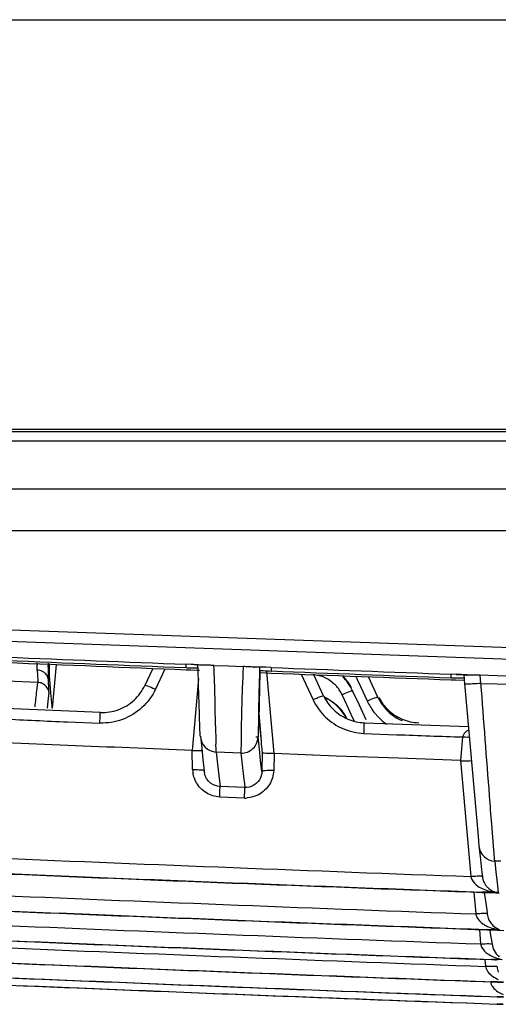
# Model space of a CAD drawing. Extents: x 11728 to 15347, y -2784 to -290.
# Drawn here: x 14095 to 14115, y -2455 to -2413 of the extents above; entities that cross this region are included whole.
import ezdxf

# ---------------------------------------------------------------- set-up
doc = ezdxf.new("R2010")
doc.units = 0
doc.header["$LTSCALE"] = 30.734
doc.layers.get('0').update_dxf_attribs({"linetype": 'CONTINUOUS'})

msp = doc.modelspace()

# ---------------------------------------------------------------- linework, layer by layer
at = {"color": 7, "linetype": 'Continuous'}
for p, q in [((13994.794, -2412.801), (14732.793, -2412.801)), ((14744.526, -2430.279), (13984.526, -2430.279)), ((14043.748, -2430.366), (14693.042, -2430.366)), ((14693.042, -2430.773), (14043.749, -2430.773)), ((14044.924, -2432.799), (14503.375, -2432.799)), ((14011.099, -2434.579), (14503.392, -2434.579)), ((14093.939, -2438.804), (14136.268, -2440.31)), ((14094.203, -2439.303), (14136.25, -2440.8)), ((14095.449, -2440.227), (14095.45, -2440.308)), ((14095.931, -2440.245), (14095.932, -2440.338)), ((14095.961, -2440.282), (14095.967, -2440.648)), ((14096.262, -2440.294), (14096.099, -2442.156)), ((14100.388, -2440.461), (14100.045, -2441.192)), ((14102.018, -2440.296), (14101.81, -2440.288)), ((14102.322, -2440.557), (14102.315, -2440.326)), ((14102.467, -2440.33), (14102.45, -2440.329)), ((14102.451, -2440.329), (14102.453, -2440.329)), ((14102.997, -2440.334), (14103.62, -2440.359)), ((14103.62, -2440.359), (14104.243, -2440.383)), ((14104.722, -2440.411), (14104.695, -2440.411)), ((14104.938, -2440.42), (14104.932, -2440.656)), ((14105.437, -2440.422), (14105.209, -2440.413)), ((14095.993, -2440.946), (14095.967, -2440.648)), ((14100.497, -2441.359), (14100.908, -2440.482)), ((14101.804, -2440.517), (14102.009, -2440.526)), ((14102.009, -2440.526), (14102.269, -2440.536)), ((14102.269, -2440.536), (14102.373, -2440.54)), ((14102.336, -2441.088), (14102.322, -2440.557)), ((14104.958, -2440.641), (14104.906, -2442.638)), ((14104.932, -2440.656), (14104.922, -2441.106)), ((14104.926, -2440.641), (14105.2, -2440.651)), ((14105.2, -2440.651), (14105.43, -2440.66)), ((14105.563, -2444.097), (14105.257, -2440.611)), ((14106.711, -2440.709), (14107.22, -2441.798)), ((14107.674, -2441.631), (14107.253, -2440.729)), ((14109.04, -2440.797), (14109.117, -2440.963)), ((14109.984, -2441.687), (14109.581, -2440.817)), ((14113.318, -2440.715), (14113.111, -2440.707)), ((14113.319, -2440.715), (14113.491, -2440.723)), ((14113.654, -2440.764), (14113.663, -2440.872)), ((14113.663, -2440.872), (14113.672, -2440.969)), ((14113.815, -2440.749), (14113.817, -2440.75)), ((14114.381, -2441.109), (14114.35, -2440.757)), ((14115.074, -2440.783), (14114.35, -2440.757)), ((14115.799, -2440.809), (14115.074, -2440.783)), ((14095.484, -2441.057), (14094.161, -2441.001)), ((14095.445, -2441.418), (14095.484, -2441.057)), ((14096.042, -2441.505), (14095.993, -2440.946)), ((14102.332, -2440.912), (14102.064, -2443.96)), ((14109.117, -2440.963), (14109.241, -2441.229)), ((14109.241, -2441.229), (14109.529, -2441.851)), ((14113.105, -2440.948), (14113.31, -2440.956)), ((14113.31, -2440.956), (14113.676, -2440.969)), ((14113.672, -2440.969), (14113.684, -2441.109)), ((14113.684, -2441.109), (14114.258, -2447.612)), ((14114.381, -2441.109), (14115.771, -2441.128)), ((14095.923, -2441.862), (14095.962, -2441.51)), ((14096.091, -2442.067), (14096.042, -2441.505)), ((14108.454, -2441.579), (14108.65, -2442.002)), ((14109.196, -2442.035), (14108.908, -2441.414)), ((14098.151, -2442.341), (14093.45, -2442.147)), ((14095.891, -2442.153), (14095.923, -2441.862)), ((14096.099, -2442.156), (14096.091, -2442.067)), ((14108.65, -2442.002), (14108.911, -2442.565)), ((14109.485, -2442.656), (14109.196, -2442.035)), ((14104.913, -2442.386), (14105, -2443.381)), ((14108.911, -2442.565), (14108.984, -2442.723)), ((14096.747, -2442.74), (14098.13, -2442.794)), ((14109.412, -2442.78), (14113.845, -2442.944)), ((14102.42, -2443.35), (14102.474, -2443.859)), ((14104.783, -2443.377), (14104.877, -2443.381)), ((14104.931, -2443.9), (14104.877, -2443.391)), ((14109.391, -2443.234), (14110.801, -2443.288)), ((14113.6, -2443.386), (14113.544, -2444.059)), ((14096.762, -2443.746), (14094.111, -2443.639)), ((14102.087, -2444.776), (14102.064, -2443.96)), ((14102.474, -2443.859), (14102.528, -2444.346)), ((14104.15, -2444.071), (14103.092, -2444.03)), ((14103.092, -2444.03), (14103.146, -2444.542)), ((14104.985, -2444.387), (14104.931, -2443.9)), ((14105.053, -2444.044), (14105.032, -2444.854)), ((14105.563, -2444.097), (14105.544, -2444.817)), ((14108.214, -2444.197), (14105.563, -2444.097)), ((14110.864, -2444.296), (14108.214, -2444.197)), ((14113.544, -2444.059), (14113.515, -2444.395)), ((14102.528, -2444.346), (14102.571, -2444.717)), ((14103.146, -2444.542), (14103.201, -2445.032)), ((14105.039, -2444.854), (14104.985, -2444.387)), ((14113.515, -2444.395), (14110.864, -2444.296)), ((14113.515, -2444.395), (14113.948, -2449.331)), ((14102.571, -2444.717), (14102.582, -2444.813)), ((14103.201, -2445.032), (14103.255, -2445.501)), ((14104.258, -2445.073), (14104.294, -2445.383)), ((14104.313, -2445.542), (14103.255, -2445.501)), ((14104.294, -2445.383), (14104.313, -2445.542)), ((14103.254, -2445.561), (14103.255, -2445.512)), ((14104.298, -2445.998), (14103.24, -2445.951)), ((14114.931, -2448.211), (14114.843, -2447.102)), ((14114.258, -2447.612), (14114.297, -2448.04)), ((14114.297, -2448.04), (14114.345, -2448.486)), ((14114.345, -2448.486), (14114.393, -2448.915)), ((14115.228, -2448.687), (14114.969, -2448.678)), ((14114.97, -2448.678), (14115.02, -2449.145)), ((14114.393, -2448.915), (14114.435, -2449.275)), ((14114.435, -2449.275), (14114.441, -2449.327)), ((14115.02, -2449.145), (14115.07, -2449.594)), ((14115.07, -2449.594), (14115.121, -2450.025)), ((14113.924, -2449.994), (14114.416, -2450.012)), ((14114.076, -2449.999), (14114.158, -2450.932)), ((14114.688, -2450.009), (14114.416, -2450)), ((14114.416, -2450.012), (14114.687, -2450.022)), ((14114.526, -2450.017), (14114.586, -2450.471)), ((14114.687, -2450.022), (14115.015, -2450.034)), ((14114.924, -2450.018), (14114.688, -2450.009)), ((14115.097, -2450.024), (14114.924, -2450.018)), ((14115.015, -2450.034), (14115.152, -2450.039)), ((14114.586, -2450.471), (14114.641, -2450.866)), ((14114.641, -2450.866), (14114.651, -2450.932)), ((14114.133, -2451.588), (14114.629, -2451.606)), ((14114.313, -2451.594), (14114.367, -2452.212)), ((14114.887, -2451.605), (14114.629, -2451.596)), ((14114.629, -2451.606), (14114.886, -2451.615)), ((14114.756, -2451.614), (14114.796, -2451.855)), ((14114.886, -2451.615), (14115.093, -2451.623)), ((14115.171, -2451.615), (14114.887, -2451.605)), ((14115.093, -2451.623), (14115.356, -2451.632)), ((14114.796, -2451.855), (14114.844, -2452.13)), ((14114.844, -2452.13), (14114.86, -2452.218)), ((14114.343, -2452.862), (14114.839, -2452.88)), ((14114.549, -2452.869), (14114.576, -2453.171)), ((14114.839, -2452.88), (14115.084, -2452.889)), ((14115.085, -2452.881), (14114.84, -2452.872)), ((14114.998, -2452.888), (14115.005, -2452.92)), ((14115.285, -2452.888), (14115.085, -2452.881)), ((14114.551, -2453.817), (14114.801, -2453.827)), ((14115.09, -2453.831), (14114.801, -2453.821)), ((14114.801, -2453.827), (14115.09, -2453.837)), ((14115.343, -2453.84), (14115.09, -2453.831)), ((14115.09, -2453.837), (14115.343, -2453.846)), ((14114.76, -2454.454), (14115.066, -2454.465)), ((14115.066, -2454.465), (14115.34, -2454.475)), ((14115.34, -2454.471), (14115.067, -2454.461)), ((14115.329, -2454.783), (14115.055, -2454.773)), ((14115.055, -2454.775), (14115.329, -2454.784))]:
    msp.add_line(p, q, dxfattribs=at)
for points in [[(14104.713, -2440.409), (14104.697, -2440.413), (14104.721, -2440.411)], [(14113.491, -2440.723), (14113.653, -2440.734), (14113.773, -2440.744), (14113.815, -2440.749)]]:
    msp.add_lwpolyline(points, dxfattribs=at)
for centre, radius, start, end in [((14251.716, 1391.263), 3834.482, 267.644677, 267.759502), ((14253.524, 1392.298), 3835.818, 267.618359, 267.733154), ((14253.237, 1385.372), 3828.798, 267.618346, 267.733349), ((14007.731, -2441.471), 87.728, 0.61096, 0.75943), ((13944.925, -2441.687), 151.013, 0.27943, 0.51176), ((14102.439, -2425.193), 15.25, 267.6236, 268.3196), ((14102.374, -2427.748), 12.694, 268.2759, 269.8223), ((14101.697, -2448.563), 8.273, 86.7237, 87.7734), ((14101.827, -2446.381), 6.087, 85.3805, 86.7699), ((14020.458, -2443.645), 82.605, 1.32083, 2.29699), ((14103.792, -2451.583), 11.209, 86.4682, 87.7296), ((14127.61, -2441.177), 22.186, 178.0777, 178.2364), ((14251.715, 1391.263), 3834.477, 267.813735, 267.928492), ((14110.41, -2442.395), 14.546, 173.9044, 174.3035), ((14105.708, -2430.28), 10.294, 265.7733, 266.5989), ((14106.132, -2422.999), 17.588, 266.6268, 267.7223), ((14253.238, 1385.39), 3828.816, 267.787648, 267.902582), ((14107.08, -2442.265), 2.016, 35.9504, 45.7886), ((14107.1, -2442.23), 2, 39.9618, 45.8701), ((14113.701, -2425.423), 15.449, 267.8013, 268.5244), ((14113.649, -2427.784), 13.087, 268.4848, 270.0721), ((14112.951, -2450.917), 10.209, 87.2653, 87.9368), ((14113.054, -2448.931), 8.22, 85.8294, 87.321), ((14059.346, -2443.364), 36.668, 3.6356, 3.7733), ((14072.753, -2442.522), 23.235, 3.1899, 3.6603), ((14436.787, -2448.795), 331.955, 178.6727, 178.87329), ((14107.097, -2442.187), 1.483, 39.689, 44.5708), ((14107.033, -2442.239), 1.566, 33.4933, 39.6766), ((14107.085, -2442.243), 2.021, 35.65, 39.9678), ((14107.086, -2442.262), 2.009, 24.975, 35.9817), ((14107.095, -2442.236), 2.008, 28.1281, 35.659), ((14113.36, -2429.542), 11.587, 273.2848, 275.0368), ((14020.329, -2433.106), 75.574, 353.16032, 353.68559), ((14106.96, -2442.287), 1.653, 25.3527, 33.4833), ((14111.815, -2440.77), 2.018, 207.7428, 225.975), ((14106.881, -2443.533), 2.005, 45.8885, 63.7886), ((14106.864, -2443.544), 2.024, 29.5934, 45.7699), ((14106.875, -2443.522), 2.02, 27.9456, 45.808), ((14111.853, -2440.748), 2.573, 205.3908, 208.2612), ((14111.868, -2440.74), 2.589, 208.2616, 220.7591), ((14111.816, -2440.783), 2.522, 220.7894, 224.2783), ((14111.801, -2440.796), 2.502, 224.3072, 235.2261), ((14181.598, -2441.491), 78.549, 181.03128, 181.61004), ((14103.119, -2443.331), 0.699, 181.5507, 267.7921), ((14104.178, -2443.372), 0.699, 267.7075, 358.4541), ((14128.297, -1986.825), 456.798, 267.80501, 268.15629), ((14214.99, -2432.562), 111.437, 185.92795, 186.44622), ((14103.348, -2444.716), 1.263, 182.7338, 190.6409), ((14103.283, -2444.793), 0.702, 181.6016, 189.3633), ((14047.429, -2443.792), 56.911, 357.7789, 358.0897), ((14088.065, -2445.147), 16.254, 358.0867, 358.3887), ((14104.309, -2444.785), 1.207, 269.4835, 275.1281), ((14114.994, -2447.979), 0.699, 185.0465, 268.4919), ((14253.416, 1391.357), 3843.224, 267.617913, 267.920329), ((14253.42, 1391.297), 3843.811, 267.610395, 267.927571), ((14253.421, 1391.256), 3843.782, 267.617774, 267.920185), ((14115.245, -2448.035), 1.994, 256.8165, 266.2423), ((14115.21, -2449.281), 0.749, 254.0313, 263.1001), ((14253.625, 1391.353), 3844.817, 267.61893, 267.921183), ((14253.63, 1391.294), 3845.402, 267.611783, 267.92847), ((14253.631, 1391.26), 3845.379, 267.618795, 267.921042), ((14114.576, -2455.736), 4.821, 92.1413, 94.9754), ((14115.223, -2450.228), 1.355, 235.8061, 243.336), ((14253.836, 1391.358), 3846.1, 267.619747, 267.921864), ((14115.278, -2450.12), 1.477, 243.3118, 247.1814), ((14115.448, -2449.618), 2.007, 257.0708, 262.3192), ((14253.84, 1391.296), 3846.68, 267.612568, 267.929163), ((14253.841, 1391.273), 3846.665, 267.619616, 267.921727), ((14254.046, 1391.365), 3847.064, 267.620364, 267.92236), ((14115.634, -2452.122), 0.788, 219.8997, 233.2149), ((14254.05, 1391.3), 3847.641, 267.613152, 267.925974), ((14254.052, 1391.286), 3847.634, 267.620238, 267.922218), ((14114.854, -2471.184), 18.015, 90.1086, 90.8858), ((14254.26, 1391.3), 3848.28, 267.613539, 267.927143), ((14254.262, 1391.296), 3848.279, 267.620734, 267.922555), ((14254.47, 1391.3), 3848.6, 267.613722, 267.924014), ((14254.472, 1391.301), 3848.602, 267.62089, 267.923989)]:
    msp.add_arc(centre, radius, start, end, dxfattribs=at)
for points, knots in [([(14101.807, -2440.43), (14101.807, -2440.426), (14101.808, -2440.383), (14101.809, -2440.339), (14101.811, -2440.299)], [0, 0, 0, 0, 0.09054, 1, 1, 1, 1]), ([(14102.467, -2440.33), (14102.458, -2440.328), (14102.408, -2440.322), (14102.357, -2440.317), (14102.317, -2440.314)], [0, 0, 0, 0, 0.198573, 1, 1, 1, 1]), ([(14103.003, -2440.335), (14102.952, -2440.333), (14102.773, -2440.327), (14102.595, -2440.325), (14102.467, -2440.33)], [0, 0, 0, 0, 0.287399, 1, 1, 1, 1]), ([(14104.243, -2440.383), (14104.237, -2440.504), (14104.215, -2440.971), (14104.197, -2441.438), (14104.186, -2441.784)], [0, 0, 0, 0, 0.259637, 1, 1, 1, 1]), ([(14105.209, -2440.413), (14105.17, -2440.412), (14105.029, -2440.407), (14104.888, -2440.405), (14104.786, -2440.408)], [0, 0, 0, 0, 0.276071, 1, 1, 1, 1]), ([(14104.949, -2440.546), (14104.949, -2440.541), (14104.949, -2440.496), (14104.949, -2440.451), (14104.95, -2440.411)], [0, 0, 0, 0, 0.103218, 1, 1, 1, 1]), ([(14095.453, -2440.535), (14095.457, -2440.583), (14095.468, -2440.729), (14095.479, -2440.875), (14095.483, -2440.974)], [0, 0, 0, 0, 0.325845, 1, 1, 1, 1]), ([(14104.952, -2440.594), (14104.951, -2440.586), (14104.951, -2440.57), (14104.95, -2440.554), (14104.949, -2440.546)], [0, 0, 0, 0, 0.474879, 1, 1, 1, 1]), ([(14104.958, -2440.641), (14104.957, -2440.625), (14104.978, -2440.585), (14104.952, -2440.595), (14104.952, -2440.594)], [0, 0, 0, 0, 0.926467, 1, 1, 1, 1]), ([(14105.435, -2440.494), (14105.435, -2440.505), (14105.434, -2440.531), (14105.432, -2440.557), (14105.433, -2440.572)], [0, 0, 0, 0, 0.400225, 1, 1, 1, 1]), ([(14113.108, -2440.861), (14113.108, -2440.857), (14113.109, -2440.809), (14113.11, -2440.762), (14113.112, -2440.718)], [0, 0, 0, 0, 0.089727, 1, 1, 1, 1]), ([(14113.846, -2440.752), (14113.833, -2440.75), (14113.769, -2440.742), (14113.703, -2440.737), (14113.652, -2440.733)], [0, 0, 0, 0, 0.203315, 1, 1, 1, 1]), ([(14114.35, -2440.757), (14114.303, -2440.756), (14114.136, -2440.751), (14113.968, -2440.749), (14113.846, -2440.752)], [0, 0, 0, 0, 0.276851, 1, 1, 1, 1]), ([(14095.483, -2440.974), (14095.484, -2440.983), (14095.485, -2441.011), (14095.486, -2441.039), (14095.484, -2441.057)], [0, 0, 0, 0, 0.352594, 1, 1, 1, 1]), ([(14095.96, -2441.512), (14095.962, -2441.501), (14095.962, -2441.407), (14095.956, -2441.312), (14095.952, -2441.229)], [0, 0, 0, 0, 0.11892, 1, 1, 1, 1]), ([(14100.061, -2441.19), (14100.057, -2441.19), (14100.052, -2441.189), (14100.046, -2441.191), (14100.045, -2441.192)], [0, 0, 0, 0, 0.671035, 1, 1, 1, 1]), ([(14100.111, -2441.202), (14100.101, -2441.199), (14100.085, -2441.195), (14100.068, -2441.191), (14100.061, -2441.19)], [0, 0, 0, 0, 0.58638, 1, 1, 1, 1]), ([(14100.496, -2441.361), (14100.461, -2441.344), (14100.334, -2441.287), (14100.206, -2441.231), (14100.111, -2441.202)], [0, 0, 0, 0, 0.284377, 1, 1, 1, 1]), ([(14102.397, -2443.039), (14102.393, -2442.925), (14102.371, -2442.275), (14102.352, -2441.625), (14102.336, -2441.088)], [0, 0, 0, 0, 0.175287, 1, 1, 1, 1]), ([(14113.684, -2441.109), (14113.685, -2441.116), (14113.727, -2441.114), (14113.779, -2441.121), (14113.893, -2441.116), (14113.976, -2441.113), (14114.024, -2441.11)], [0, 0, 0, 0, 0.063432, 0.253609, 0.573984, 1, 1, 1, 1]), ([(14114.843, -2447.102), (14114.811, -2446.701), (14114.655, -2444.696), (14114.505, -2442.689), (14114.381, -2441.084)], [0, 0, 0, 0, 0.199662, 1, 1, 1, 1]), ([(14107.22, -2441.799), (14107.274, -2441.774), (14107.376, -2441.73), (14107.521, -2441.665), (14107.604, -2441.647), (14107.668, -2441.619), (14107.674, -2441.631)], [0, 0, 0, 0, 0.368067, 0.701089, 0.918605, 1, 1, 1, 1]), ([(14108.454, -2441.581), (14108.489, -2441.564), (14108.617, -2441.508), (14108.745, -2441.453), (14108.84, -2441.424)], [0, 0, 0, 0, 0.284334, 1, 1, 1, 1]), ([(14108.84, -2441.424), (14108.856, -2441.419), (14108.874, -2441.416), (14108.905, -2441.408), (14108.908, -2441.414)], [0, 0, 0, 0, 0.719517, 1, 1, 1, 1]), ([(14109.529, -2441.854), (14109.565, -2441.837), (14109.692, -2441.781), (14109.819, -2441.726), (14109.914, -2441.697)], [0, 0, 0, 0, 0.283755, 1, 1, 1, 1]), ([(14109.914, -2441.697), (14109.931, -2441.692), (14109.949, -2441.689), (14109.981, -2441.681), (14109.984, -2441.687)], [0, 0, 0, 0, 0.720366, 1, 1, 1, 1]), ([(14103.062, -2442.904), (14103.06, -2442.818), (14103.054, -2442.43), (14103.048, -2442.042), (14103.041, -2441.741)], [0, 0, 0, 0, 0.223797, 1, 1, 1, 1]), ([(14104.186, -2441.784), (14104.17, -2442.321), (14104.157, -2443.016), (14104.152, -2443.778), (14104.143, -2444.003), (14104.15, -2444.071)], [0, 0, 0, 0, 0.704616, 0.910735, 1, 1, 1, 1]), ([(14098.13, -2442.795), (14098.132, -2442.734), (14098.139, -2442.643), (14098.143, -2442.251), (14098.151, -2442.341)], [0, 0, 0, 0, 0.40158, 1, 1, 1, 1]), ([(14104.897, -2442.268), (14104.892, -2442.532), (14104.894, -2442.906), (14104.875, -2443.281), (14104.885, -2443.391)], [0, 0, 0, 0, 0.705312, 1, 1, 1, 1]), ([(14104.906, -2442.638), (14104.944, -2442.993), (14104.992, -2443.461), (14105.039, -2443.93), (14105.053, -2444.044)], [0, 0, 0, 0, 0.75602, 1, 1, 1, 1]), ([(14109.391, -2443.235), (14109.395, -2443.125), (14109.405, -2443.083), (14109.406, -2442.739), (14109.412, -2442.78)], [0, 0, 0, 0, 0.726504, 1, 1, 1, 1]), ([(14102.412, -2443.35), (14102.411, -2443.339), (14102.405, -2443.235), (14102.401, -2443.132), (14102.397, -2443.039)], [0, 0, 0, 0, 0.107445, 1, 1, 1, 1]), ([(14103.092, -2444.03), (14103.091, -2444.017), (14103.086, -2443.907), (14103.083, -2443.796), (14103.08, -2443.698)], [0, 0, 0, 0, 0.112086, 1, 1, 1, 1]), ([(14102.064, -2443.96), (14102.106, -2443.96), (14102.248, -2443.964), (14102.39, -2443.969), (14102.49, -2443.963)], [0, 0, 0, 0, 0.299096, 1, 1, 1, 1]), ([(14105.131, -2444.078), (14105.121, -2444.076), (14105.097, -2444.073), (14105.06, -2444.061), (14105.059, -2444.044)], [0, 0, 0, 0, 0.371733, 1, 1, 1, 1]), ([(14105.563, -2444.097), (14105.52, -2444.095), (14105.376, -2444.091), (14105.231, -2444.092), (14105.131, -2444.078)], [0, 0, 0, 0, 0.29763, 1, 1, 1, 1]), ([(14113.515, -2444.396), (14113.567, -2444.396), (14113.724, -2444.398), (14113.882, -2444.403), (14113.988, -2444.392)], [0, 0, 0, 0, 0.32824, 1, 1, 1, 1]), ([(14102.087, -2444.777), (14102.129, -2444.776), (14102.271, -2444.777), (14102.413, -2444.78), (14102.512, -2444.793)], [0, 0, 0, 0, 0.29663, 1, 1, 1, 1]), ([(14102.512, -2444.793), (14102.53, -2444.796), (14102.548, -2444.8), (14102.582, -2444.806), (14102.582, -2444.813)], [0, 0, 0, 0, 0.720381, 1, 1, 1, 1]), ([(14105.11, -2444.833), (14105.093, -2444.836), (14105.073, -2444.84), (14105.04, -2444.846), (14105.039, -2444.854)], [0, 0, 0, 0, 0.701716, 1, 1, 1, 1]), ([(14105.544, -2444.817), (14105.501, -2444.816), (14105.356, -2444.816), (14105.211, -2444.819), (14105.11, -2444.833)], [0, 0, 0, 0, 0.297054, 1, 1, 1, 1]), ([(14103.255, -2445.512), (14103.255, -2445.509), (14103.254, -2445.508), (14103.255, -2445.5), (14103.255, -2445.501)], [0, 0, 0, 0, 0.765132, 1, 1, 1, 1]), ([(14103.24, -2445.951), (14103.242, -2445.913), (14103.247, -2445.783), (14103.251, -2445.653), (14103.254, -2445.561)], [0, 0, 0, 0, 0.290397, 1, 1, 1, 1]), ([(14104.312, -2445.604), (14104.312, -2445.588), (14104.308, -2445.581), (14104.316, -2445.538), (14104.313, -2445.542)], [0, 0, 0, 0, 0.753819, 1, 1, 1, 1]), ([(14114.969, -2448.678), (14114.968, -2448.66), (14114.954, -2448.504), (14114.942, -2448.348), (14114.931, -2448.211)], [0, 0, 0, 0, 0.11607, 1, 1, 1, 1]), ([(14113.948, -2449.331), (14113.99, -2449.328), (14114.132, -2449.317), (14114.274, -2449.309), (14114.373, -2449.313)], [0, 0, 0, 0, 0.29801, 1, 1, 1, 1]), ([(14113.948, -2449.331), (14113.959, -2449.376), (14114.015, -2449.544), (14114.147, -2449.677), (14114.254, -2449.75)], [0, 0, 0, 0, 0.261934, 1, 1, 1, 1]), ([(14114.373, -2449.313), (14114.39, -2449.314), (14114.408, -2449.316), (14114.441, -2449.321), (14114.441, -2449.328)], [0, 0, 0, 0, 0.714664, 1, 1, 1, 1]), ([(14114.441, -2449.328), (14114.445, -2449.375), (14114.476, -2449.534), (14114.557, -2449.681), (14114.633, -2449.766)], [0, 0, 0, 0, 0.291769, 1, 1, 1, 1]), ([(14114.633, -2449.766), (14114.66, -2449.796), (14114.766, -2449.899), (14114.901, -2449.972), (14115.004, -2450.001)], [0, 0, 0, 0, 0.275786, 1, 1, 1, 1]), ([(14114.158, -2450.934), (14114.168, -2450.978), (14114.224, -2451.145), (14114.356, -2451.277), (14114.462, -2451.349)], [0, 0, 0, 0, 0.261917, 1, 1, 1, 1]), ([(14114.651, -2450.932), (14114.65, -2450.925), (14114.615, -2450.921), (14114.542, -2450.912), (14114.456, -2450.916), (14114.396, -2450.918)], [0, 0, 0, 0, 0.08528, 0.29298, 1, 1, 1, 1]), ([(14114.82, -2451.343), (14114.843, -2451.37), (14114.929, -2451.462), (14115.037, -2451.533), (14115.122, -2451.568)], [0, 0, 0, 0, 0.274166, 1, 1, 1, 1]), ([(14114.367, -2452.213), (14114.409, -2452.209), (14114.55, -2452.199), (14114.693, -2452.193), (14114.792, -2452.2)], [0, 0, 0, 0, 0.297863, 1, 1, 1, 1]), ([(14114.367, -2452.212), (14114.377, -2452.257), (14114.432, -2452.424), (14114.563, -2452.556), (14114.67, -2452.629)], [0, 0, 0, 0, 0.262225, 1, 1, 1, 1]), ([(14114.792, -2452.2), (14114.809, -2452.202), (14114.828, -2452.204), (14114.86, -2452.21), (14114.86, -2452.217)], [0, 0, 0, 0, 0.712957, 1, 1, 1, 1]), ([(14114.86, -2452.217), (14114.864, -2452.26), (14114.89, -2452.408), (14114.962, -2452.546), (14115.03, -2452.627)], [0, 0, 0, 0, 0.289967, 1, 1, 1, 1]), ([(14115.07, -2453.183), (14115.07, -2453.177), (14115.034, -2453.176), (14114.965, -2453.165), (14114.88, -2453.169), (14114.82, -2453.169)], [0, 0, 0, 0, 0.081538, 0.288986, 1, 1, 1, 1])]:
    msp.add_open_spline(points, degree=3, knots=knots, dxfattribs=at)
for points in [[(14104.695, -2440.411), (14104.624, -2440.404), (14104.553, -2440.399), (14104.483, -2440.395)], [(14104.786, -2440.408), (14104.756, -2440.408), (14104.725, -2440.409), (14104.695, -2440.411)], [(14095.688, -2440.594), (14095.616, -2440.557), (14095.534, -2440.537), (14095.453, -2440.535)], [(14095.862, -2440.744), (14095.818, -2440.681), (14095.756, -2440.629), (14095.688, -2440.594)], [(14095.936, -2440.951), (14095.932, -2440.878), (14095.904, -2440.804), (14095.862, -2440.744)], [(14095.967, -2440.648), (14095.961, -2440.716), (14095.954, -2440.783), (14095.947, -2440.85)], [(14105.43, -2440.66), (14107.988, -2440.758), (14110.546, -2440.854), (14113.105, -2440.948)], [(14107.216, -2440.716), (14107.391, -2440.731), (14107.567, -2440.774), (14107.727, -2440.847)], [(14107.727, -2440.847), (14107.885, -2440.919), (14108.031, -2441.022), (14108.153, -2441.146)], [(14095.669, -2441.101), (14095.611, -2441.075), (14095.548, -2441.06), (14095.484, -2441.057)], [(14095.885, -2441.287), (14095.834, -2441.207), (14095.755, -2441.14), (14095.669, -2441.101)], [(14095.962, -2441.512), (14095.955, -2441.433), (14095.928, -2441.354), (14095.885, -2441.287)], [(14099.591, -2441.812), (14099.779, -2441.639), (14099.936, -2441.425), (14100.045, -2441.193)], [(14100.497, -2441.359), (14100.358, -2441.648), (14100.162, -2441.916), (14099.927, -2442.133)], [(14107.675, -2441.632), (14107.777, -2441.849), (14107.921, -2442.051), (14108.094, -2442.219)], [(14107.675, -2441.67), (14107.899, -2441.766), (14108.108, -2441.905), (14108.283, -2442.074)], [(14109.983, -2441.686), (14110.085, -2441.906), (14110.23, -2442.111), (14110.404, -2442.281)], [(14098.915, -2442.223), (14099.163, -2442.133), (14099.397, -2441.991), (14099.591, -2441.812)], [(14099.927, -2442.133), (14099.687, -2442.355), (14099.396, -2442.531), (14099.089, -2442.642)], [(14107.22, -2441.798), (14107.355, -2442.069), (14107.534, -2442.325), (14107.752, -2442.536)], [(14098.151, -2442.341), (14098.409, -2442.351), (14098.673, -2442.31), (14098.915, -2442.223)], [(14107.752, -2442.536), (14107.966, -2442.743), (14108.223, -2442.913), (14108.497, -2443.029)], [(14108.094, -2442.219), (14108.27, -2442.39), (14108.483, -2442.53), (14108.709, -2442.625)], [(14110.404, -2442.281), (14110.579, -2442.452), (14110.791, -2442.594), (14111.017, -2442.69)], [(14110.412, -2442.221), (14110.587, -2442.39), (14110.797, -2442.529), (14111.022, -2442.623)], [(14094.023, -2442.613), (14094.93, -2442.665), (14095.839, -2442.704), (14096.747, -2442.74)], [(14099.089, -2442.642), (14098.784, -2442.752), (14098.453, -2442.803), (14098.13, -2442.794)], [(14108.709, -2442.625), (14108.93, -2442.717), (14109.172, -2442.771), (14109.411, -2442.78)], [(14111.022, -2442.623), (14111.244, -2442.717), (14111.487, -2442.771), (14111.728, -2442.78)], [(14108.497, -2443.029), (14108.779, -2443.148), (14109.086, -2443.215), (14109.391, -2443.234)], [(14113.649, -2443.273), (14113.627, -2443.308), (14113.611, -2443.347), (14113.6, -2443.387)], [(14113.851, -2443.407), (14113.767, -2443.403), (14113.683, -2443.397), (14113.6, -2443.387)], [(14113.697, -2443.207), (14113.679, -2443.227), (14113.662, -2443.249), (14113.649, -2443.273)], [(14113.858, -2443.096), (14113.799, -2443.124), (14113.741, -2443.159), (14113.697, -2443.207)], [(14102.064, -2443.96), (14100.296, -2443.891), (14098.529, -2443.817), (14096.762, -2443.746)], [(14102.248, -2445.336), (14102.18, -2445.217), (14102.132, -2445.084), (14102.107, -2444.949)], [(14102.68, -2445.156), (14102.636, -2445.08), (14102.605, -2444.994), (14102.591, -2444.908)], [(14105.039, -2444.854), (14105.036, -2444.977), (14104.998, -2445.104), (14104.934, -2445.209)], [(14105.544, -2444.817), (14105.535, -2445.022), (14105.474, -2445.231), (14105.367, -2445.406)], [(14102.675, -2445.77), (14102.501, -2445.666), (14102.349, -2445.512), (14102.248, -2445.336)], [(14102.855, -2445.355), (14102.785, -2445.301), (14102.725, -2445.232), (14102.68, -2445.156)], [(14103.255, -2445.501), (14103.113, -2445.496), (14102.967, -2445.442), (14102.855, -2445.355)], [(14104.666, -2445.461), (14104.559, -2445.518), (14104.433, -2445.547), (14104.313, -2445.542)], [(14104.934, -2445.209), (14104.87, -2445.314), (14104.775, -2445.404), (14104.666, -2445.461)], [(14105.367, -2445.406), (14105.253, -2445.591), (14105.082, -2445.748), (14104.889, -2445.848)], [(14103.24, -2445.95), (14103.043, -2445.934), (14102.844, -2445.872), (14102.675, -2445.77)], [(14104.889, -2445.848), (14104.744, -2445.924), (14104.58, -2445.972), (14104.417, -2445.987)], [(14114.254, -2449.75), (14114.33, -2449.802), (14114.413, -2449.846), (14114.498, -2449.882)], [(14114.498, -2449.882), (14114.592, -2449.922), (14114.691, -2449.953), (14114.79, -2449.976)], [(14115.122, -2450.038), (14115.086, -2450.039), (14115.05, -2450.039), (14115.015, -2450.035)], [(14114.651, -2450.932), (14114.658, -2451.011), (14114.678, -2451.089), (14114.71, -2451.162)], [(14114.71, -2451.162), (14114.738, -2451.227), (14114.775, -2451.289), (14114.82, -2451.343)], [(14114.706, -2451.481), (14114.8, -2451.521), (14114.899, -2451.551), (14114.999, -2451.574)], [(14114.67, -2452.629), (14114.746, -2452.681), (14114.829, -2452.724), (14114.914, -2452.76)], [(14114.914, -2452.76), (14115.009, -2452.799), (14115.108, -2452.83), (14115.208, -2452.852)], [(14114.575, -2453.17), (14114.587, -2453.254), (14114.627, -2453.335), (14114.678, -2453.403)], [(14114.678, -2453.403), (14114.733, -2453.476), (14114.803, -2453.538), (14114.878, -2453.59)], [(14115.07, -2453.183), (14115.076, -2453.262), (14115.097, -2453.341), (14115.128, -2453.414)], [(14114.783, -2453.809), (14114.802, -2453.894), (14114.837, -2453.976), (14114.887, -2454.046)], [(14114.878, -2453.59), (14114.954, -2453.642), (14115.037, -2453.685), (14115.122, -2453.72)], [(14114.887, -2454.046), (14114.944, -2454.127), (14115.024, -2454.192), (14115.108, -2454.246)], [(14115.108, -2454.246), (14115.178, -2454.291), (14115.253, -2454.33), (14115.33, -2454.361)]]:
    msp.add_open_spline(points, degree=3, dxfattribs=at)

doc.saveas('drawing.dxf')
